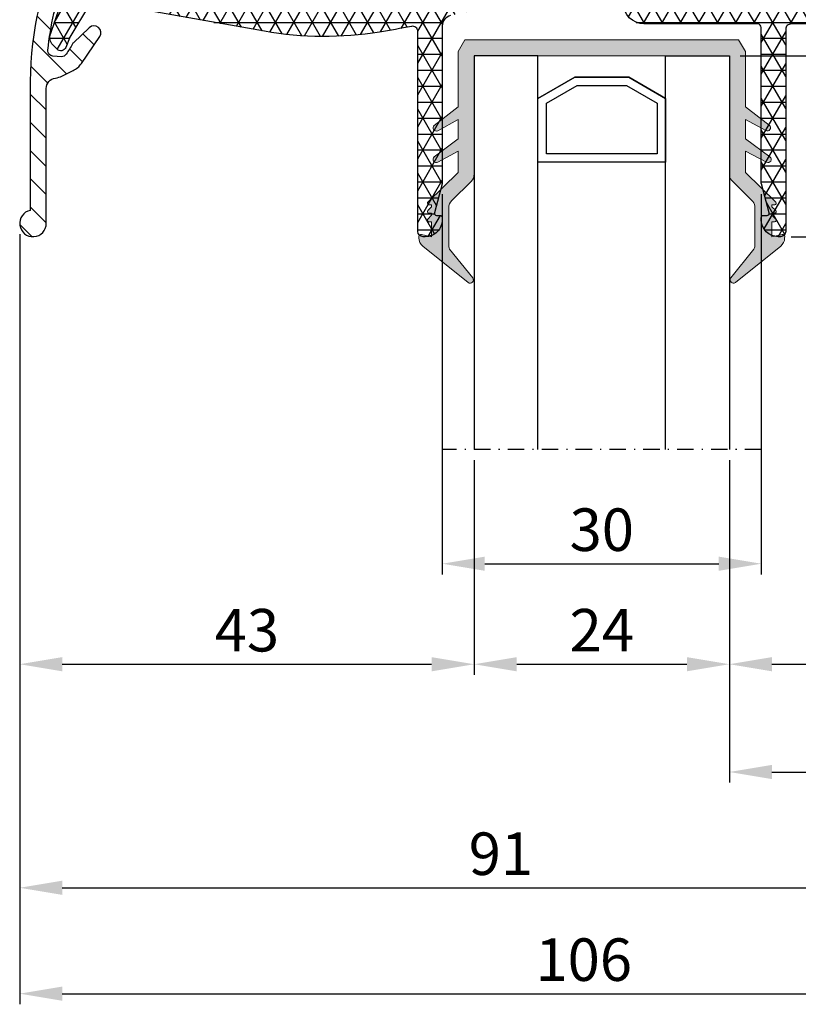
# Model space of a CAD drawing. Units: millimetres. Extents: x -2501 to 5957, y -2479 to 4757.
# Drawn here: x 707 to 780, y 1530 to 1622 of the extents above; entities that cross this region are included whole.
import ezdxf

# ---------------------------------------------------------------- set-up
doc = ezdxf.new("R2010")
doc.units = ezdxf.units.MM
doc.header["$MEASUREMENT"] = 0
doc.linetypes.add('DGN Style 4', pattern=[1.5429661515000002, 0.7710012, -0.3855006, 0.0009637515, -0.3855006])
doc.layers.add('AR75', color=8, linetype='Continuous')
doc.layers.add('M', color=4, linetype='Continuous')
doc.layers.add('Hoekprofielen', color=7, linetype='Continuous', lineweight=9)
doc.dimstyles.get("Standard").update_dxf_attribs({"dimtxt": 4, "dimasz": 4, "dimexe": 1, "dimexo": 1, "dimgap": 1.2, "dimtad": 1, "dimdec": 0, "dimdsep": 46, "dimtxsty": 'Standard', "dimcen": 1.5, "dimclrd": 256, "dimclre": 256, "dimclrt": 256, "dimazin": 2, "dimtfac": 1, "dimtdec": 0, "dimtofl": 0, "dimtmove": 0, "dimatfit": 3, "dimfxl": 0, "dimtolj": 1, "dimtzin": 0, "dimlwd": -1, "dimlwe": -1, "dimarcsym": 0})

# ---------------------------------------------------------------- blocks, each defined once
blk = doc.blocks.new('*D22')
at = {"layer": 'Defpoints', "color": 0}
for p in [(772.3753268426947, 1693.850091588209), (773.3756958767947, 1618.850091575915), (824.1255919646392, 1618.850091575915)]:
    blk.add_point(p, dxfattribs=at)
at = {"layer": 'M'}
for p, q in [((773.3753268426947, 1693.850091588209), (825.1255919646392, 1693.850091588209)), ((824.1255919646392, 1689.850091588209), (824.1255919646392, 1622.850091575915)), ((774.3756958767947, 1618.850091575915), (825.1255919646392, 1618.850091575915))]:
    blk.add_line(p, q, dxfattribs=at)
for points in [[(823.4589252979725, 1689.850091588209), (824.7922586313058, 1689.850091588209), (824.1255919646392, 1693.850091588209)], [(823.4589252979725, 1622.850091575915), (824.7922586313058, 1622.850091575915), (824.1255919646392, 1618.850091575915)]]:
    blk.add_solid(points, dxfattribs=at)
at = {"layer": 'M', "insert": (820.9255919646389, 1656.350091582062), "char_height": 4, "attachment_point": 5, "rotation": 90}
blk.add_mtext('\\A1;75', dxfattribs=at)
blk = doc.blocks.new('*D23')
at = {"layer": 'Defpoints', "color": 0}
for p in [(772.3753268426947, 1693.850091588175), (833.7690869749786, 1693.850091588175), (778.1753268492619, 1601.850091575915)]:
    blk.add_point(p, dxfattribs=at)
at = {"layer": 'M'}
for p, q in [((773.3753268426947, 1693.850091588175), (834.7690869749786, 1693.850091588175)), ((833.7690869749786, 1605.850091575915), (833.7690869749786, 1689.850091588175)), ((779.1753268492619, 1601.850091575915), (834.7690869749786, 1601.850091575915))]:
    blk.add_line(p, q, dxfattribs=at)
for points in [[(833.1024203083119, 1689.850091588175), (834.4357536416452, 1689.850091588175), (833.7690869749786, 1693.850091588175)], [(833.1024203083119, 1605.850091575915), (834.4357536416452, 1605.850091575915), (833.7690869749786, 1601.850091575915)]]:
    blk.add_solid(points, dxfattribs=at)
at = {"layer": 'M', "insert": (830.5690869749783, 1647.850091582045), "char_height": 4, "attachment_point": 5, "rotation": 90}
blk.add_mtext('\\A1;92', dxfattribs=at)
blk = doc.blocks.new('*D265')
at = {"layer": 'Defpoints', "color": 0}
for p in [(706.6333851683239, 1603.100091588102), (749.3756958767947, 1581.850091575915), (749.3756958767947, 1561.653002898513)]:
    blk.add_point(p, dxfattribs=at)
at = {"layer": 'M'}
for p, q in [((706.6333851683239, 1602.100091588102), (706.6333851683239, 1560.653002898513)), ((749.3756958767947, 1580.850091575915), (749.3756958767947, 1560.653002898513)), ((710.6333851683239, 1561.653002898513), (745.3756958767947, 1561.653002898513))]:
    blk.add_line(p, q, dxfattribs=at)
for points in [[(710.6333851683239, 1562.31966956518), (710.6333851683239, 1560.986336231846), (706.6333851683239, 1561.653002898513)], [(745.3756958767947, 1562.31966956518), (745.3756958767947, 1560.986336231846), (749.3756958767947, 1561.653002898513)]]:
    blk.add_solid(points, dxfattribs=at)
at = {"layer": 'M', "insert": (728.0045405225593, 1564.853002898513), "char_height": 4, "attachment_point": 5}
blk.add_mtext('\\A1;43', dxfattribs=at)
blk = doc.blocks.new('*D266')
at = {"layer": 'Defpoints', "color": 0}
for p in [(797.14373581324, 1610.200100974467), (773.3756958767947, 1581.850091575915), (797.14373581324, 1561.653002898513)]:
    blk.add_point(p, dxfattribs=at)
at = {"layer": 'M'}
for p, q in [((797.14373581324, 1609.200100974467), (797.14373581324, 1560.653002898513)), ((773.3756958767947, 1580.850091575915), (773.3756958767947, 1560.653002898513)), ((777.3756958767947, 1561.653002898513), (793.14373581324, 1561.653002898513))]:
    blk.add_line(p, q, dxfattribs=at)
for points in [[(777.3756958767947, 1562.31966956518), (777.3756958767947, 1560.986336231846), (773.3756958767947, 1561.653002898513)], [(793.14373581324, 1562.31966956518), (793.14373581324, 1560.986336231846), (797.14373581324, 1561.653002898513)]]:
    blk.add_solid(points, dxfattribs=at)
at = {"layer": 'M', "insert": (785.2597158450174, 1564.853002898513), "char_height": 4, "attachment_point": 5}
blk.add_mtext('\\A1;24', dxfattribs=at)
blk = doc.blocks.new('*D267')
at = {"layer": 'Defpoints', "color": 0}
for p in [(812.7212678191522, 1658.533303709528), (773.3756958767947, 1581.850091575915), (812.7212678191522, 1551.520927279039)]:
    blk.add_point(p, dxfattribs=at)
at = {"layer": 'M'}
for p, q in [((812.7212678191522, 1657.533303709528), (812.7212678191522, 1550.520927279039)), ((773.3756958767947, 1580.850091575915), (773.3756958767947, 1550.520927279039)), ((777.3756958767947, 1551.520927279039), (808.7212678191522, 1551.520927279039))]:
    blk.add_line(p, q, dxfattribs=at)
for points in [[(777.3756958767947, 1552.187593945706), (777.3756958767947, 1550.854260612373), (773.3756958767947, 1551.520927279039)], [(808.7212678191522, 1552.187593945706), (808.7212678191522, 1550.854260612373), (812.7212678191522, 1551.520927279039)]]:
    blk.add_solid(points, dxfattribs=at)
at = {"layer": 'M', "insert": (793.0484818479734, 1554.720927279039), "char_height": 4, "attachment_point": 5}
blk.add_mtext('\\A1;39', dxfattribs=at)
blk = doc.blocks.new('*D268')
at = {"layer": 'Defpoints', "color": 0}
for p in [(812.7212678191522, 1658.533303709528), (706.6333851683239, 1603.100091588102), (812.7212678191522, 1530.680831359447)]:
    blk.add_point(p, dxfattribs=at)
at = {"layer": 'M'}
for p, q in [((812.7212678191522, 1657.533303709528), (812.7212678191522, 1529.680831359447)), ((706.6333851683239, 1602.100091588102), (706.6333851683239, 1529.680831359447)), ((710.6333851683239, 1530.680831359447), (808.7212678191522, 1530.680831359447))]:
    blk.add_line(p, q, dxfattribs=at)
for points in [[(710.6333851683239, 1531.347498026113), (710.6333851683239, 1530.01416469278), (706.6333851683239, 1530.680831359447)], [(808.7212678191522, 1531.347498026113), (808.7212678191522, 1530.01416469278), (812.7212678191522, 1530.680831359447)]]:
    blk.add_solid(points, dxfattribs=at)
at = {"layer": 'M', "insert": (759.6773264937381, 1533.880831359447), "char_height": 4, "attachment_point": 5}
blk.add_mtext('\\A1;106', dxfattribs=at)
blk = doc.blocks.new('*D269')
at = {"layer": 'Defpoints', "color": 0}
for p in [(749.3756958767947, 1581.850091575915), (773.3756958767947, 1581.850091575915), (773.3756958767947, 1561.653002898513)]:
    blk.add_point(p, dxfattribs=at)
at = {"layer": 'M'}
for p, q in [((749.3756958767947, 1580.850091575915), (749.3756958767947, 1560.653002898513)), ((773.3756958767947, 1580.850091575915), (773.3756958767947, 1560.653002898513)), ((753.3756958767947, 1561.653002898513), (769.3756958767947, 1561.653002898513))]:
    blk.add_line(p, q, dxfattribs=at)
for points in [[(753.3756958767947, 1562.31966956518), (753.3756958767947, 1560.986336231846), (749.3756958767947, 1561.653002898513)], [(769.3756958767947, 1562.31966956518), (769.3756958767947, 1560.986336231846), (773.3756958767947, 1561.653002898513)]]:
    blk.add_solid(points, dxfattribs=at)
at = {"layer": 'M', "insert": (761.3756958767947, 1564.853002898513), "char_height": 4, "attachment_point": 5}
blk.add_mtext('\\A1;24', dxfattribs=at)
blk = doc.blocks.new('*D270')
at = {"layer": 'Defpoints', "color": 0}
for p in [(746.3753268492094, 1606.862062721558), (776.3753268492635, 1606.862062721556), (776.3753268492635, 1571.10298915882)]:
    blk.add_point(p, dxfattribs=at)
at = {"layer": 'M'}
for p, q in [((746.3753268492094, 1605.862062721558), (746.3753268492094, 1570.10298915882)), ((776.3753268492635, 1605.862062721556), (776.3753268492635, 1570.10298915882)), ((750.3753268492094, 1571.10298915882), (772.3753268492635, 1571.10298915882))]:
    blk.add_line(p, q, dxfattribs=at)
for points in [[(750.3753268492094, 1571.769655825486), (750.3753268492094, 1570.436322492153), (746.3753268492094, 1571.10298915882)], [(772.3753268492635, 1571.769655825486), (772.3753268492635, 1570.436322492153), (776.3753268492635, 1571.10298915882)]]:
    blk.add_solid(points, dxfattribs=at)
at = {"layer": 'M', "insert": (761.3753268492364, 1574.30298915882), "char_height": 4, "attachment_point": 5}
blk.add_mtext('\\A1;30', dxfattribs=at)
blk = doc.blocks.new('*D271')
at = {"layer": 'Defpoints', "color": 0}
for p in [(797.14373581324, 1610.200100974467), (706.6333851683239, 1603.100091588102), (797.14373581324, 1540.636667447277)]:
    blk.add_point(p, dxfattribs=at)
at = {"layer": 'M'}
for p, q in [((797.14373581324, 1609.200100974467), (797.14373581324, 1539.636667447277)), ((706.6333851683239, 1602.100091588102), (706.6333851683239, 1539.636667447277)), ((710.6333851683239, 1540.636667447277), (793.14373581324, 1540.636667447277))]:
    blk.add_line(p, q, dxfattribs=at)
for points in [[(710.6333851683239, 1541.303334113943), (710.6333851683239, 1539.97000078061), (706.6333851683239, 1540.636667447277)], [(793.14373581324, 1541.303334113943), (793.14373581324, 1539.97000078061), (797.14373581324, 1540.636667447277)]]:
    blk.add_solid(points, dxfattribs=at)
at = {"layer": 'M', "insert": (751.888560490782, 1543.836667447277), "char_height": 4, "attachment_point": 5}
blk.add_mtext('\\A1;91', dxfattribs=at)

msp = doc.modelspace()

# ---------------------------------------------------------------- hatches: boundary and pattern name
at = {"layer": 'AR75', "lineweight": 9}
h = msp.add_hatch(dxfattribs=at)
h.set_pattern_fill('ANSI31', color=256, scale=15, angle=90, style=0)
h.set_pattern_definition([(135, (550, 1460), (-1.325825214724777, -1.325825214724776), [])])
edge = h.paths.add_edge_path()
edge.add_line((755.1354349470469, 1667.39403359608), (755.2684271158739, 1667.598078145767))
edge.add_arc((754.9333225002997, 1667.816492652208), 0.4000000000034958, 326.9044930896873, 362.7939756415019)
edge.add_arc((757.480291234044, 1667.940791765184), 2.150000000027533, -68.98498946053371, 182.7939756430774, ccw=False)
edge.add_arc((758.3947531594508, 1665.560401169686), 0.4000000000037738, 111.0150105410631, 146.9044930928621)
edge.add_line((758.0596485438643, 1665.778815676108), (757.9266563750373, 1665.57477112642))
edge.add_arc((758.2617609906144, 1665.35635661999), 0.4000000000000045, 146.9044930912224, 188.8034472619574)
edge.add_line((757.866473320574, 1665.29513850246), (757.9282171919178, 1664.896456020421))
edge.add_arc((758.3235048619579, 1664.957674137951), 0.3999999999996597, 188.8034472619608, 285.7835749756662)
edge.add_arc((757.4802912340444, 1667.940791765185), 3.500000000033492, 285.7835749756587, 489.4034470140255)
edge.add_arc((754.877705529705, 1671.108842846189), 0.6000000000008789, 238.62781687542218, 309.4034470140323, ccw=False)
edge.add_line((754.5653484247634, 1670.596560659309), (751.0502305448483, 1672.739856039517))
edge.add_arc((751.3625876497902, 1673.252138226396), 0.6000000000009307, 157.8730862388069, 238.62781687539342, ccw=False)
edge.add_arc((747.1013693540327, 1674.984771665952), 3.999999999995516, 337.8730862387874, 359.9999999999951)
edge.add_line((751.1013693540283, 1674.984771665952), (751.1013693540283, 1681.153035313014))
edge.add_arc((751.7013693540291, 1681.153035313014), 0.600000000000847, 26.52535202097488, 179.9999999999891, ccw=False)
edge.add_arc((755.1013693538707, 1682.850091588106), 3.199999999966577, 206.5253520209737, 247.8096349087376)
edge.add_arc((753.66616602608, 1679.331541971055), 0.6000000000008242, -20.000000000633975, 67.8096349087632, ccw=False)
edge.add_line((754.22998159855, 1679.126329885053), (753.9971844321256, 1678.486724927012))
edge.add_arc((754.185122956285, 1678.418320898345), 0.2000000000031009, 159.9999999994585, 270.0000000000326)
edge.add_line((754.1851229562851, 1678.218320898342), (754.6558495738284, 1678.218320898342))
edge.add_arc((754.6558495738285, 1680.218320898342), 2.000000000000227, 269.9999999999951, 323.6756339309327)
edge.add_line((756.2672024639103, 1679.033609176603), (757.6795339779749, 1680.954552833344))
edge.add_arc((755.1013693538713, 1682.850091588105), 3.199999999965871, 323.6756339309505, 337.4565811530765)
edge.add_arc((757.3410733313042, 1681.92038674606), 0.7749999999964655, 337.4565811530541, 517.4565811530729)
edge.add_arc((755.10136935387, 1682.850091588106), 1.649999999974374, 330.0000000009887, 337.45658115307543, ccw=False)
edge.add_line((756.5303112701065, 1682.025091588144), (756.5862935943653, 1681.365167347652))
edge.add_line((756.5862935943653, 1681.365167347652), (755.9263693538735, 1681.421149671889))
edge.add_line((755.9263693538735, 1681.421149671889), (755.6448893485979, 1680.821647352921))
edge.add_line((755.6448893485979, 1680.821647352921), (755.1013693538755, 1681.200091588119))
edge.add_line((755.1013693538755, 1681.200091588119), (754.5578493591895, 1680.821647352863))
edge.add_line((754.5578493591895, 1680.821647352863), (754.2763693538948, 1681.421149671822))
edge.add_line((754.2763693538948, 1681.421149671822), (753.6164451134039, 1681.365167347564))
edge.add_line((753.6164451134039, 1681.365167347564), (753.6724274376404, 1682.025091588056))
edge.add_line((753.6724274376404, 1682.025091588056), (753.0729251186733, 1682.306571593331))
edge.add_line((753.0729251186733, 1682.306571593331), (753.4513693538704, 1682.850091588053))
edge.add_line((753.4513693538704, 1682.850091588053), (753.0729251186542, 1683.393611582761))
edge.add_line((753.0729251186542, 1683.393611582761), (753.6724274376131, 1683.675091588055))
edge.add_line((753.6724274376131, 1683.675091588055), (753.6164451133538, 1684.335015828547))
edge.add_line((753.6164451133538, 1684.335015828547), (754.2763693538466, 1684.279033504311))
edge.add_line((754.2763693538466, 1684.279033504311), (754.5578493591213, 1684.878535823277))
edge.add_line((754.5578493591213, 1684.878535823277), (755.1013693538437, 1684.50009158808))
edge.add_arc((755.1013693538715, 1682.850091588107), 1.649999999972749, 82.54341884893671, 90.00000000096719, ccw=False)
edge.add_arc((755.4160733312704, 1685.254584550554), 0.7749999999964357, 262.5434188489361, 442.5434188489106)
edge.add_arc((755.1013693538708, 1682.850091588106), 3.19999999996671, 82.54341884892051, 153.4746479790268)
edge.add_arc((751.7013693540291, 1684.547147863198), 0.6000000000008139, 180, 333.47464797903604, ccw=False)
edge.add_line((751.1013693540283, 1684.547147863198), (751.1013693540283, 1689.750091588295))
edge.add_arc((751.6013693540283, 1689.750091588295), 0.5, 90, 180, ccw=False)
edge.add_line((751.6013693540283, 1690.250091588295), (753.3345093908895, 1690.250091588295))
edge.add_arc((753.3345093908895, 1689.250091588294), 1.000000000000426, 70.00000000001762, 89.99999999999841, ccw=False)
edge.add_line((753.676529534215, 1690.189784209081), (756.0069228140007, 1689.341590421106))
edge.add_arc((756.0753268426669, 1689.529528945266), 0.2000000000028964, 250.0000000000004, 360)
edge.add_line((756.2753268426698, 1689.529528945266), (756.2753268426698, 1690.139958464442))
edge.add_arc((755.2753268426699, 1690.139958464442), 0.9999999999998579, 359.9999999999935, 430.0000000000162)
edge.add_line((755.6173469859953, 1691.079651085228), (754.189559749211, 1691.599323140282))
edge.add_arc((753.3345093908894, 1689.250091588295), 2.500000000023757, 70.0000000000186, 89.99999999999869)
edge.add_line((753.3345093908895, 1691.750091588318), (751.6013693540283, 1691.750091588318))
edge.add_arc((751.6013693540283, 1692.250091588318), 0.5, 180, 270, ccw=False)
edge.add_line((751.1013693540283, 1692.250091588318), (751.1013693540283, 1693.100091588223))
edge.add_arc((750.3513693540424, 1693.100091588223), 0.7499999999859028, 0, 180)
edge.add_line((749.6013693540565, 1693.100091588223), (749.6013693540565, 1674.984771665951))
edge.add_arc((747.1013693540327, 1674.984771665951), 2.500000000023704, -58.365974806542226, 2.6147972675971687e-12, ccw=False)
edge.add_line((748.4125983865326, 1672.856232630733), (720.5395516557298, 1655.685794366302))
edge.add_arc((723.948747140201, 1650.151592874783), 6.500000000005767, 121.6340251934676, 171.773440635723)
edge.add_arc((649.7204964530115, 1660.883172437855), 68.4999999999863, 333.19120998492446, 351.7734406357313, ccw=False)
edge.add_arc((737.6333851683296, 1616.458247027375), 30.00000000000682, 153.1912099849225, 179.9999999999984)
edge.add_line((707.6333851683228, 1616.458247027376), (707.6333851683214, 1604.324836459495))
edge.add_arc((707.8833851683263, 1603.100091588102), 1.250000000002366, 101.5369590330234, 359.999999999974)
edge.add_line((709.1333851683287, 1603.100091588102), (709.1333851683287, 1615.773067763942))
edge.add_arc((710.1333851683286, 1615.773067763942), 0.9999999999998863, 97.69143361319237, 180, ccw=False)
edge.add_arc((709.7318711071783, 1618.746077427346), 1.999999999999472, 277.6914336132083, 296.0291966190541)
edge.add_line((710.6095292966718, 1616.948936335942), (711.6570441900224, 1617.460504419919))
edge.add_arc((710.7793860005288, 1619.257645511322), 1.99999999999929, 296.029196619062, 325.7324166707965)
edge.add_line((712.4322199859218, 1618.131528369668), (714.1572451097948, 1620.663396542996))
edge.add_arc((713.6200740645397, 1621.029384614036), 0.6500000000026729, 325.7324166707758, 493.7648340060376)
edge.add_line((713.1704690292711, 1621.498804801357), (711.6885042084193, 1620.079396638814))
edge.add_arc((712.0343542355474, 1619.71830418703), 0.499999999999647, 133.764834006056, 148.9274543730887)
edge.add_arc((649.7657505832724, 1657.240444307112), 72.19999999996706, 328.02428331220443, 328.9274543730634, ccw=False)
edge.add_arc((710.5868968890375, 1619.27100709706), 0.4999999999994781, 266.02919661904826, 328.0242833121653, ccw=False)
edge.add_line((710.5522728245971, 1618.772207363538), (709.7461051172106, 1618.828167302516))
edge.add_arc((709.7807291816505, 1619.326967036038), 0.5000000000000066, 174.1194832071522, 266.0291966191015, ccw=False)
edge.add_arc((737.6333851683307, 1616.458247027375), 28.50000000000818, 160.0679565389382, 174.1194832071459, ccw=False)
edge.add_arc((711.310651864994, 1626.003597279821), 0.4999999999999754, 106.0291966191952, 160.0679565389488, ccw=False)
edge.add_line((711.1725882864991, 1626.484157836144), (713.0657849524448, 1627.028067449732))
edge.add_arc((713.3419121094348, 1626.066946337087), 0.9999999999995106, 92.33107676563259, 106.0291966192107, ccw=False)
edge.add_line((713.3012383679045, 1627.066118818068), (713.7869566127622, 1627.085891158403))
edge.add_arc((713.7056091297025, 1629.084236120365), 1.999999999999713, 272.3310767656008, 297.0291966190793)
edge.add_line((714.6144980843558, 1627.30268598969), (715.5109783139881, 1627.760041056353))
edge.add_arc((715.2837560753247, 1628.205428589022), 0.4999999999999799, 297.0291966190764, 441.4472394364262)
edge.add_line((715.3581161149193, 1628.699868256233), (714.2150528283139, 1628.871776452293))
edge.add_arc((714.1406927887192, 1628.377336785084), 0.4999999999985277, 81.44723943639086, 96.0291966189439)
edge.add_line((714.0881751710751, 1628.874571035549), (712.7689085526761, 1628.735230795468))
edge.add_arc((712.7163909350315, 1629.232465045934), 0.4999999999998458, 153.3239064178532, 276.02919661897715, ccw=False)
edge.add_arc((649.720496453013, 1660.883172437855), 69.9999999999902, 333.3239064178726, 351.7734406357294)
edge.add_arc((723.948747140202, 1650.151592874782), 5.000000000001425, 121.6340251934582, 171.7734406357361, ccw=False)
edge.add_line((721.3262890752264, 1654.408670945179), (749.3206412005313, 1671.653836124381))
edge.add_arc((749.6353361683285, 1671.142986755932), 0.6000000000009889, 58.62781687537199, 121.6340251934316, ccw=False)
edge.add_line((749.9476932732707, 1671.655268942811), (753.7844556624611, 1669.315855192083))
edge.add_arc((753.4720985575174, 1668.803573005205), 0.6000000000010821, -12.147813260751093, 58.62781687519242, ccw=False)
edge.add_arc((757.4802912340432, 1667.940791765187), 3.500000000033455, 167.8521867393393, 188.5277672472756)
edge.add_arc((754.4145644794844, 1667.481096793937), 0.3999999999996601, 188.5277672472428, 288.8034472640994)
edge.add_line((754.5434935398241, 1667.102444846366), (754.9292593918078, 1667.233796154937))
edge.add_arc((754.8003303314703, 1667.612448102509), 0.3999999999993262, 288.8034472637933, 326.9044930912314)
at = {"layer": 'AR75'}
h = msp.add_hatch(dxfattribs=at)
h.set_pattern_fill('NET3', color=256, scale=12, style=0)
h.set_pattern_definition([(0, (50, 1460), (0, 1.5), []), (59.99999999999999, (50, 1460), (-1.299038105676658, 0.7500000000000002), []), (120, (50, 1460), (-1.299038105676658, -0.7499999999999997), [])])
edge = h.paths.add_edge_path(flags=16)
edge.add_arc((770.5753268435458, 1673.350091554331), 0.5, 270, 360)
edge.add_line((771.0753268435458, 1673.350091554331), (771.0753268435458, 1691.050091584334))
edge.add_arc((770.5753268435458, 1691.050091584334), 0.5, 0, 90)
edge.add_line((770.5753268435458, 1691.550091584334), (759.0753268435453, 1691.550091584334))
edge.add_arc((759.0753268435453, 1691.050091584334), 0.5, 90, 180)
edge.add_line((758.5753268435453, 1691.050091584334), (758.5753268435453, 1687.350091584355))
edge.add_arc((760.0753268435453, 1687.350091584355), 1.5, 180, 270)
edge.add_line((760.0753268435453, 1685.850091584355), (760.7753268428226, 1685.850091584355))
edge.add_arc((760.7753268428224, 1683.550091584119), 2.300000000236309, -2.7853275241795927e-12, 89.99999999999721, ccw=False)
edge.add_line((763.0753268430587, 1683.550091584119), (763.0753268430587, 1675.350091584334))
edge.add_arc((765.5753268430587, 1675.350091584334), 2.5, 180, 270)
edge.add_line((765.5753268430587, 1672.850091584334), (770.5753268435458, 1672.850091554331))
edge = h.paths.add_edge_path(flags=16)
edge.add_arc((772.3753268313762, 1632.594269234482), 0.5000000000001904, 1.3017142919125035e-11, 121.49291846335171, ccw=False)
edge.add_line((772.8753268313765, 1632.594269234482), (772.875326831376, 1631.950091575316))
edge.add_arc((775.6753268313761, 1631.950091575316), 2.800000000000068, 180.0000000000023, 270.0000000000023)
edge.add_line((775.6753268313762, 1629.150091575316), (781.0914039219413, 1629.150091575316))
edge.add_arc((781.091403921941, 1628.650091575316), 0.4999999999997158, 62.90622761583609, 89.99999999997402, ccw=False)
edge.add_line((781.3191279945288, 1629.095222732127), (783.1050368241065, 1628.181571944671))
edge.add_arc((781.8753268321324, 1625.777863697891), 2.700000000000617, -1.2107648217352107e-11, 62.90622761585303, ccw=False)
edge.add_line((784.575326832133, 1625.77786369789), (784.575326832133, 1624.650091575316))
edge.add_arc((784.075326832133, 1624.650091575316), 0.5, -90, 0, ccw=False)
edge.add_line((784.075326832133, 1624.150091575316), (767.6312051198936, 1624.150091575316))
edge.add_arc((767.6312051198936, 1624.650091575316), 0.5000000000001137, 163.0141914220154, 270, ccw=False)
edge.add_arc((763.3753268321617, 1625.950091575326), 3.950000000001577, 343.0141914220047, 405.774773616692)
edge.add_arc((766.5488639222744, 1629.210637900361), 0.6000000000000912, 117.09799428994441, 225.7747736166925, ccw=False)
edge.add_arc((726.5092058293063, 1707.461745111692), 87.3000000000062, 297.0979942899313, 301.4929184633397)
edge = h.paths.add_edge_path()
edge.add_line((772.8753268427084, 1665.350091588198), (775.3753268427047, 1665.350091588198))
edge.add_line((775.3753268427047, 1665.350091588198), (775.3753268427047, 1670.050091588153))
edge.add_arc((775.8753268427047, 1670.050091588153), 0.4999999999999999, 90, 180, ccw=False)
edge.add_line((775.8753268427047, 1670.550091588153), (780.5753268426367, 1670.550091588153))
edge.add_arc((780.5753268426365, 1670.050091588153), 0.500000000000199, -3.183231456205249e-12, 89.99999999997402, ccw=False)
edge.add_line((781.0753268426367, 1670.050091588153), (781.0753268426367, 1667.848518418981))
edge.add_arc((783.5753268426367, 1667.848518418981), 2.5, 180, 270)
edge.add_line((783.5753268426367, 1665.348518418981), (786.0607349040681, 1665.348518418981))
edge.add_arc((786.0607349040681, 1667.848518418981), 2.50000000000013, 270, 314.2067555277177)
edge.add_line((787.8038589696055, 1666.056447412535), (787.9699340544587, 1666.217986478817))
edge.add_arc((788.3185588675663, 1665.859572277528), 0.500000000000028, 65.77939299023268, 134.206755527731, ccw=False)
edge.add_line((788.5236843978648, 1666.315558589625), (790.1386102827871, 1665.589083869333))
edge.add_arc((790.3437358130856, 1666.04507018143), 0.5000000000000788, 245.77939299025, 360.0000000000131)
edge.add_line((790.8437358130857, 1666.04507018143), (790.8437358130857, 1666.823877616826))
edge.add_arc((789.3437358130863, 1666.823877616826), 1.499999999999427, 2.137332745943483e-12, 65.77939299022684)
edge.add_line((789.9591124039819, 1668.191836553116), (788.3918377459288, 1668.896875359826))
edge.add_arc((787.9370541748392, 1668.034498762204), 0.9749469178678019, 62.1945950534173, 134.2067555277205)
edge.add_line((787.2572728007765, 1668.733368403938), (786.4999051425418, 1667.996686773143))
edge.add_arc((786.1512803294343, 1668.355100974432), 0.5000000000002168, 270, 314.20675552771286, ccw=False)
edge.add_line((786.1512803294343, 1667.855100974432), (783.8753268426756, 1667.855100974432))
edge.add_arc((783.8753268426757, 1668.355100974432), 0.5000000000001279, 179.999999999987, 269.999999999987, ccw=False)
edge.add_line((783.3753268426756, 1668.355100974432), (783.3753268426756, 1670.850091588199))
edge.add_arc((781.3753268426758, 1670.850091588198), 1.999999999999772, 6.513775987637282e-12, 90.00000000000652)
edge.add_line((781.3753268426756, 1672.850091588198), (773.8753268426942, 1672.850091588165))
edge.add_arc((773.8753268426943, 1673.350091588165), 0.5000000000001136, 179.999999999987, 269.999999999987, ccw=False)
edge.add_line((773.3753268426942, 1673.350091588165), (773.3753268426942, 1692.850091588176))
edge.add_arc((772.3753268426948, 1692.850091588176), 0.9999999999994457, 359.9999999999935, 450.0000000000064)
edge.add_line((772.3753268426947, 1693.850091588175), (752.1753268426348, 1693.850091588209))
edge.add_arc((752.1753268426348, 1693.350091588209), 0.4999999999999715, 90, 180.0000000000032)
edge.add_line((751.6753268426348, 1693.350091588209), (751.6753268426348, 1692.85009158821))
edge.add_arc((752.6753268426345, 1692.85009158821), 0.9999999999996588, 179.9999999999935, 269.9999999999935)
edge.add_line((752.6753268426344, 1691.85009158821), (755.7753268426698, 1691.85009158821))
edge.add_arc((755.7753268426695, 1691.35009158821), 0.500000000000199, -3.183231456205249e-12, 89.99999999997402, ccw=False)
edge.add_line((756.2753268426698, 1691.35009158821), (756.2753268426698, 1689.229528945178))
edge.add_arc((755.7753268426698, 1689.229528945178), 0.4999999999999999, -90, 0, ccw=False)
edge.add_line((755.7753268426698, 1688.729528945178), (754.675326842633, 1688.729528945178))
edge.add_arc((754.6753268426328, 1687.729528945178), 0.9999999999998012, 89.99999999998697, 270.000000000013)
edge.add_line((754.675326842633, 1686.729528945178), (755.9239006584487, 1686.729528945179))
edge.add_arc((755.9239006584485, 1686.229528945179), 0.5000000000000393, 15.105427438676884, 89.99999999997402, ccw=False)
edge.add_arc((760.0753268426936, 1687.350091588173), 3.800000000012778, 195.1054274387094, 270)
edge.add_line((760.0753268426936, 1683.55009158816), (760.2753268426457, 1683.55009158816))
edge.add_arc((760.2753268426458, 1683.050091588159), 0.5000000000003411, 1.3017142919125035e-11, 90.00000000001302, ccw=False)
edge.add_line((760.7753268426461, 1683.05009158816), (760.7753268426461, 1676.650091588087))
edge.add_arc((764.5753268426589, 1676.650091588086), 3.800000000012799, 179.9999999999845, 204.9462067345715)
edge.add_arc((760.6764989074712, 1674.836492753749), 0.5000000000000739, -114.99999999987278, 24.946206734591726, ccw=False)
edge.add_line((760.4651897766018, 1674.38333886023), (753.8419095223319, 1677.471825164885))
edge.add_arc((754.0532186532013, 1677.924979058404), 0.4999999999998975, 158.0000000002955, 245.0000000001175, ccw=False)
edge.add_line((753.589626725917, 1678.11228235511), (753.8938573024082, 1678.865279455401))
edge.add_arc((753.7084205314944, 1678.940200774083), 0.1999999999998893, 338.0000000003569, 450.0000000000325)
edge.add_line((753.7084205314943, 1679.140200774083), (753.2552640111128, 1679.140200774083))
edge.add_arc((753.2552640111128, 1677.140200774083), 2.000000000000388, 90, 152.6845786079869)
edge.add_arc((752.1890715074204, 1677.690867229455), 0.7999999999998723, 152.6845786079895, 245.000000000131)
edge.add_line((751.8509768980296, 1676.965820999825), (765.0067822242629, 1670.83116822704))
edge.add_arc((766.274637009479, 1673.550091588152), 2.9999999999995, 245.0000000001228, 270)
edge.add_line((766.274637009479, 1670.550091588153), (772.3753268427083, 1670.550091588153))
edge.add_arc((772.3753268427082, 1670.050091588153), 0.5000000000001136, -1.3017142919125035e-11, 89.99999999998698, ccw=False)
edge.add_line((772.8753268427083, 1670.050091588153), (772.8753268427084, 1665.350091588198))
edge = h.paths.add_edge_path()
edge.add_line((775.3753268427048, 1636.350091588198), (772.7848196438742, 1636.350091588198))
edge.add_arc((771.8753268427084, 1636.765811258923), 0.9999999999998814, 302.6885995201028, 335.43535424613435, ccw=False)
edge.add_arc((726.509205812228, 1707.461745106972), 84.99999999999972, 279.1908501398624, 302.6885995201167, ccw=False)
edge.add_arc((735.294000773194, 1653.167846946186), 29.9999999999995, 260.00000004461936, 279.19085013986387, ccw=False)
edge.add_line((730.0845554661939, 1623.623614351764), (712.6316359121836, 1626.701034947256))
edge.add_arc((712.5448118237332, 1626.208631070682), 0.5000000000004398, 80.00000004458364, 106.0291966190336)
edge.add_line((712.4067482452394, 1626.689191627006), (711.6544883436402, 1626.473069657348))
edge.add_arc((711.7925519221342, 1625.992509101025), 0.4999999999999269, 106.0291966190776, 161.1228936853974)
edge.add_line((711.3194445666124, 1626.154278783448), (709.5239863650588, 1620.903328982692))
edge.add_arc((710.4702010761022, 1620.579789617846), 0.9999999999999398, 161.1228936853705, 223.9978024651771)
edge.add_line((709.750834633214, 1619.885158837614), (710.1427090845593, 1619.479329815714))
edge.add_arc((710.5023923060032, 1619.826645205831), 0.5000000000000666, 223.9978024652165, 338.996348114306)
edge.add_line((710.9691710975778, 1619.647431479414), (711.3075305093846, 1620.528719986264))
edge.add_arc((711.7743093009586, 1620.349506259849), 0.4999999999989075, 148.7648340062808, 158.9963481144712, ccw=False)
edge.add_line((711.346786224168, 1620.608782210932), (713.2049842670633, 1623.672786185305))
edge.add_arc((713.7180119592125, 1623.361655044002), 0.6000000000001263, 80.00000004262142, 148.7648340061332, ccw=False)
edge.add_line((713.8222008653731, 1623.952539695887), (729.6504350239436, 1621.161594968895))
edge.add_arc((735.2940007731946, 1653.167846946187), 32.50000000000049, 260.000000044618, 279.1908501398626)
edge.add_arc((726.5092058122322, 1707.461745106963), 87.49999999999027, 279.1908501398606, 281.1824104739305)
edge.add_arc((743.5753268492803, 1621.132448151949), 0.4999999999998974, 6.480149750132114e-12, 101.18241047394292, ccw=False)
edge.add_line((744.0753268492801, 1621.132448151949), (744.0753268492806, 1602.350091575915))
edge.add_arc((744.5753268492806, 1602.350091575915), 0.4999999999999715, 179.9999999999968, 270)
edge.add_line((744.5753268492806, 1601.850091575915), (744.7753268491781, 1601.850091575915))
edge.add_arc((744.7753268491781, 1603.450091575946), 1.600000000031258, 270, 360.000000000001)
edge.add_line((746.3753268492094, 1603.450091575946), (746.3753268492094, 1603.650091575987))
edge.add_arc((746.1753268492096, 1603.650091575987), 0.1999999999998181, 0, 90)
edge.add_line((746.1753268492096, 1603.850091575986), (745.8359719237808, 1603.850091575986))
edge.add_arc((745.8359719237809, 1604.050091575986), 0.1999999999998028, 165.0000000000487, 269.99999999996743, ccw=False)
edge.add_line((745.6427867585232, 1604.101855385007), (746.3685120144676, 1606.810298912538))
edge.add_arc((746.1753268492088, 1606.862062721557), 0.2000000000006138, 345.000000000432, 360.0000000003665)
edge.add_line((746.3753268492094, 1606.862062721558), (746.3753268492094, 1621.662590138203))
edge.add_arc((747.3753268492089, 1621.662590138203), 0.9999999999995489, 103.66882066984641, 180, ccw=False)
edge.add_arc((726.5092058122274, 1707.461745106972), 87.30000000274583, 283.6688206698479, 291.8774525801721)
edge.add_arc((759.2254723191752, 1625.984840978694), 0.500000000000294, -0.4797632337355253, 111.8774525802045, ccw=False)
edge.add_arc((763.3753268321615, 1625.950091575326), 3.649999999998176, 179.520236766238, 198.6547046209284)
edge.add_arc((760.4855633296393, 1624.974506161597), 0.5999999999999116, 198.6547046209437, 300.0000000113339)
edge.add_line((760.785563329742, 1624.454890919386), (761.9463849160786, 1625.125091575045))
edge.add_arc((763.3753268321617, 1625.950091575326), 1.650000000001258, -89.99999940450272, 210.0000000112735, ccw=False)
edge.add_line((763.3753268493108, 1624.300091575325), (763.3753268493108, 1623.850091575985))
edge.add_arc((765.3753268493108, 1623.850091575985), 1.999999999999972, 180.0000000000057, 270)
edge.add_line((765.3753268493108, 1621.850091575985), (776.0273531552587, 1621.850091575985))
edge.add_arc((776.0273531552575, 1621.502117881979), 0.3479736940059865, -1.871853783086408e-10, 89.99999999981293, ccw=False)
edge.add_line((776.3753268492635, 1621.502117881978), (776.3753268492635, 1606.862062721556))
edge.add_arc((776.5753268492637, 1606.862062721557), 0.2000000000001567, 180.0000000000406, 195.0000000000916)
edge.add_line((776.3821416840058, 1606.810298912536), (777.1078669399556, 1604.101855385005))
edge.add_arc((776.914681774698, 1604.050091575984), 0.1999999999998173, -90, 15.000000000077478, ccw=False)
edge.add_line((776.914681774698, 1603.850091575984), (776.5753268492633, 1603.850091575984))
edge.add_arc((776.5753268492633, 1603.650091575984), 0.1999999999998181, 90, 180)
edge.add_line((776.3753268492635, 1603.650091575984), (776.3753268492635, 1603.450091575946))
edge.add_arc((777.9753268492948, 1603.450091575946), 1.600000000031287, 180, 270)
edge.add_line((777.9753268492948, 1601.850091575915), (778.1753268492619, 1601.850091575915))
edge.add_arc((778.1753268492619, 1602.350091575915), 0.4999999999999999, 270, 360)
edge.add_line((778.6753268492619, 1602.350091575915), (778.6753268492619, 1621.350091575983))
edge.add_arc((779.1753268492619, 1621.350091575983), 0.4999999999999716, 90, 180.0000000000293, ccw=False)
edge.add_line((779.1753268492619, 1621.850091575983), (790.9512803360842, 1621.850091575985))
edge.add_arc((790.9512803360843, 1621.350091575985), 0.5000000000005512, 45.79324447233961, 90.00000000001302, ccw=False)
edge.add_line((791.2999051491918, 1621.708505777274), (792.0572728074296, 1620.971824146478))
edge.add_arc((792.7370541814915, 1621.670693788212), 0.9749469178676244, 225.7932444723352, 297.8054049460069)
edge.add_line((793.1918377525724, 1620.808317190586), (794.7591124106241, 1621.513355997295))
edge.add_arc((794.1437358197284, 1622.881314933585), 1.499999999999532, 294.2206070097758, 359.9999999999946)
edge.add_line((795.6437358197279, 1622.881314933585), (795.6437358197279, 1622.886935201345))
edge.add_arc((794.6437358197281, 1622.886935201345), 0.9999999999998007, 4.885331990727962e-12, 114.2206070097588)
edge.add_line((794.2334847591312, 1623.798907825538), (793.3183964873836, 1623.38725519029))
edge.add_arc((793.1132709570846, 1623.843241502387), 0.5000000000002734, 229.0690759096194, 294.2206070097976, ccw=False)
edge.add_arc((790.951280336085, 1621.350091575984), 2.800000000122666, 49.06907590961684, 90.00000000001629)
edge.add_line((790.9512803360842, 1624.150091576107), (787.3753268424869, 1624.150091576106))
edge.add_arc((787.3753268424869, 1624.650091576106), 0.4999999999999999, 180, 270, ccw=False)
edge.add_line((786.8753268424869, 1624.650091576106), (786.8753268424869, 1625.777863710827))
edge.add_arc((781.8753268424874, 1625.777863710827), 4.999999999999419, 2.926110306946436e-12, 62.90622761570884)
edge.add_line((784.1525675683758, 1630.229175278932), (782.3666588048202, 1631.142826032618))
edge.add_arc((781.0914039983227, 1628.65009155448), 2.799999999998992, 62.90622761570165, 89.99999999999535)
edge.add_line((781.0914039983229, 1631.450091554479), (775.8753268427047, 1631.450091554479))
edge.add_arc((775.8753268427047, 1631.950091554479), 0.4999999999999999, 180, 270, ccw=False)
edge.add_line((775.3753268427047, 1631.950091554479), (775.3753268427048, 1636.350091588198))
at = {"layer": 'Hoekprofielen'}
h = msp.add_hatch(color=4, dxfattribs=at)
edge = h.paths.add_edge_path()
edge.add_line((774.8756958767947, 1611.050091575914), (777.1849195571324, 1609.359434620305))
edge.add_arc((777.0076995853739, 1609.117374541792), 0.2999999999999287, -117.70428831389552, 53.79094164152099, ccw=False)
edge.add_line((776.8682270918091, 1608.851766892168), (774.8756958767947, 1609.898059412196))
edge.add_line((774.8756958767947, 1609.898059412196), (774.8756958767947, 1607.887398271801))
edge.add_line((774.8756958767947, 1607.887398271801), (777.7410994983495, 1605.10775656858))
edge.add_arc((777.6366569334907, 1605.000091575915), 0.1500000000000612, -90, 45.87039477675171, ccw=False)
edge.add_line((777.6366569334907, 1604.850091575915), (777.3756958767947, 1604.850091575915))
edge.add_line((777.3756958767947, 1604.850091575915), (777.3756958767947, 1604.66222361027))
edge.add_line((777.3756958767947, 1604.66222361027), (777.7317618939726, 1604.306157593092))
edge.add_arc((777.6256958767947, 1604.200091575914), 0.1499999999998967, -90, 45, ccw=False)
edge.add_line((777.6256958767947, 1604.050091575914), (777.3756958767947, 1604.050091575914))
edge.add_line((777.3756958767947, 1604.050091575914), (777.3756958767947, 1603.862223610271))
edge.add_line((777.3756958767947, 1603.862223610271), (777.7317618939717, 1603.506157593093))
edge.add_arc((777.6256958767941, 1603.400091575915), 0.1499999999998163, -89.99999999978291, 45.00000000015348, ccw=False)
edge.add_line((777.6256958767947, 1603.250091575915), (777.3756958767947, 1603.250091575915))
edge.add_line((777.3756958767947, 1603.250091575915), (777.3756958767947, 1601.850091575915))
edge.add_line((777.3756958767947, 1601.850091575915), (778.3322803417261, 1602.062665901455))
edge.add_arc((778.3770481443967, 1601.869121053684), 0.1986548873159818, -0.4862858586769221, 103.02373374840471, ccw=False)
edge.add_line((778.5756958767945, 1601.867435032419), (778.5730692297968, 1601.714072568208))
edge.add_arc((777.5732158655036, 1601.731197109416), 1.000000000000051, 308.63619185646905, 359.0187881019828, ccw=False)
edge.add_line((778.1975889984526, 1600.950070877075), (773.936443076231, 1597.544033646147))
edge.add_arc((773.7491311363461, 1597.778371515849), 0.3000000000000819, 141.3806305813182, 308.6361918564843, ccw=False)
edge.add_line((773.514738280662, 1597.965614644439), (775.6894084105154, 1600.687888864833))
edge.add_arc((774.7756958767943, 1601.094250041277), 1.000000000000008, 336.0235463772983, 360)
edge.add_line((775.7756958767943, 1601.094250041277), (775.7756958767943, 1604.574227865983))
edge.add_arc((774.7756958767947, 1604.574227865984), 0.9999999999996589, 359.9999999999479, 395.2284080659809)
edge.add_line((775.5925548713242, 1605.151065263398), (773.5588368822657, 1607.151815094127))
edge.add_arc((774.375695876795, 1607.728652491543), 1.00000000000031, 180.0000000000521, 215.2284080660522, ccw=False)
edge.add_line((773.3756958767947, 1607.728652491542), (773.3756958767947, 1618.850091575915))
edge.add_line((773.3756958767947, 1618.850091575915), (749.3756958767947, 1618.850091575915))
edge.add_line((749.3756958767947, 1618.850091575915), (749.3756958767947, 1607.750417634474))
edge.add_arc((748.3756958767948, 1607.750417634473), 0.9999999999998863, -45.32175519351438, 3.9108272176235914e-11, ccw=False)
edge.add_line((749.0788206385198, 1607.039351133048), (747.2725711150699, 1605.253275198877))
edge.add_arc((747.9756958767945, 1604.542208697451), 1.000000000000284, 134.6782448064213, 179.9999999999739)
edge.add_line((746.9756958767941, 1604.542208697451), (746.975695876795, 1601.094250041277))
edge.add_arc((747.975695876795, 1601.094250041277), 1, 180, 203.9764536227017)
edge.add_line((747.061983343074, 1600.687888864833), (749.2366534729274, 1597.965614644439))
edge.add_arc((749.0022606172437, 1597.778371515848), 0.299999999999648, -128.6361918563893, 38.61936941873603, ccw=False)
edge.add_line((748.8149486773593, 1597.544033646146), (744.5513227438453, 1600.95205321022))
edge.add_arc((745.1756958767945, 1601.73317944256), 0.9999999999996692, 179.9999999999609, 231.3638081434964, ccw=False)
edge.add_line((744.1756958767949, 1601.733179442561), (744.1756958767949, 1601.86743503242))
edge.add_arc((744.3756958767948, 1601.86743503242), 0.1999999999999318, 77.47119229089441, 180.0000000000651, ccw=False)
edge.add_line((744.4190819683583, 1602.062672444456), (745.3756958767947, 1601.850091575915))
edge.add_line((745.3756958767947, 1601.850091575915), (745.3756958767947, 1603.250091575915))
edge.add_line((745.3756958767947, 1603.250091575915), (745.1256958767947, 1603.250091575915))
edge.add_arc((745.1256958767947, 1603.400091575914), 0.1499999999996362, 180, 270, ccw=False)
edge.add_arc((745.1256958767948, 1603.400091575915), 0.1499999999997499, 135.0000000000921, 180.0000000000869, ccw=False)
edge.add_line((745.0196298596168, 1603.506157593092), (745.3756958767947, 1603.862223610271))
edge.add_line((745.3756958767947, 1603.862223610271), (745.3756958767947, 1604.050091575914))
edge.add_line((745.3756958767947, 1604.050091575914), (745.1256958767947, 1604.050091575914))
edge.add_arc((745.1256958767949, 1604.200091575914), 0.1499999999998636, 179.9999999999131, 269.99999999991314, ccw=False)
edge.add_arc((745.1256958767947, 1604.200091575915), 0.1499999999996362, 135.0000000001228, 180.0000000001737, ccw=False)
edge.add_line((745.0196298596168, 1604.306157593092), (745.3756958767947, 1604.66222361027))
edge.add_line((745.3756958767947, 1604.66222361027), (745.3756958767947, 1604.850091575915))
edge.add_line((745.3756958767947, 1604.850091575915), (745.1256958767947, 1604.850091575915))
edge.add_arc((745.1256958767949, 1605.000091575914), 0.1499999999998636, 179.9999999999131, 269.99999999991314, ccw=False)
edge.add_arc((745.1256958767947, 1605.000091575915), 0.1499999999996362, 135.0000000001228, 180.0000000001737, ccw=False)
edge.add_line((745.0196298596168, 1605.106157593093), (747.8756958767947, 1607.887398271801))
edge.add_line((747.8756958767947, 1607.887398271801), (747.8756958767947, 1609.898059412196))
edge.add_line((747.8756958767947, 1609.898059412196), (745.9421548252433, 1608.847739962825))
edge.add_arc((745.7989553605266, 1609.111356945026), 0.2999999999998519, 126.97016165898901, 298.5112658221768, ccw=False)
edge.add_line((745.61853565143, 1609.351041589026), (747.8756958767947, 1611.050091575914))
edge.add_line((747.8756958767947, 1611.050091575914), (747.8756958767947, 1612.859411695036))
edge.add_line((747.8756958767947, 1612.859411695036), (745.9454498673506, 1611.815752644049))
edge.add_arc((745.7989553605264, 1612.07755287222), 0.3000000000001405, 128.3254404681289, 299.2298929527717, ccw=False)
edge.add_line((745.6129171324149, 1612.312903201901), (747.8756958767947, 1614.050091575914))
edge.add_line((747.8756958767947, 1614.050091575914), (747.8756958767947, 1619.252015364561))
edge.add_line((747.8756958767947, 1619.252015364561), (748.5096704730097, 1620.350091575915))
edge.add_line((748.5096704730097, 1620.350091575915), (774.2417212805788, 1620.350091575915))
edge.add_line((774.2417212805788, 1620.350091575915), (774.8756958767947, 1619.252015364561))
edge.add_line((774.8756958767947, 1619.252015364561), (774.8756958767947, 1614.050091575914))
edge.add_line((774.8756958767947, 1614.050091575914), (777.1253236875621, 1612.321653570069))
edge.add_arc((776.9425463456752, 1612.083761907137), 0.3000000000000436, -118.38048573454103, 52.464143145386515, ccw=False)
edge.add_line((776.799948970601, 1611.819818752988), (774.8756958767947, 1612.859411695036))
edge.add_line((774.8756958767947, 1612.859411695036), (774.8756958767947, 1611.050091575914))

# ---------------------------------------------------------------- linework, layer by layer
at = {"layer": 'AR75'}
for points in [[(710.8578860672098, 1629.988681162551, 0.1175118845240581), (707.6333851683228, 1616.458247027375), (707.6333851683214, 1604.324836459495, 2.107491029657953), (709.1333851683287, 1603.100091588101), (709.1333851683287, 1615.773067763942, -0.3754200375563316), (709.9995471479453, 1616.764070985077, 0.08018477751793769), (710.6095292966718, 1616.948936335942), (711.6570441900224, 1617.460504419918, 0.1303353300826134), (712.4322199859218, 1618.131528369668), (714.1572451097948, 1620.663396542996, 0.90066019944711), (713.1704690292711, 1621.498804801357), (711.6885042084193, 1620.079396638814, 0.0662561095405185), (711.6060969889706, 1619.976365673413, -0.003940847580811535), (711.0110331952139, 1619.006227200197, -0.2773014570518872), (710.5522728245971, 1618.772207363538), (709.7461051172106, 1618.828167302516, -0.4240099629750733), (709.2833603247457, 1619.37819417905, -0.06138829181029413), (710.8406030560061, 1626.1740499629, -0.2402576362240136)], [(713.2049842670633, 1623.672786185305), (711.346786224168, 1620.608782210932, 0.04467308442291967), (711.3075305093846, 1620.528719986264), (710.9691710975778, 1619.647431479414, -0.5486105308763564), (710.1427090845593, 1619.479329815714), (709.750834633214, 1619.885158837614, -0.2814400312726286), (709.5239863650588, 1620.903328982692), (711.3194445666124, 1626.154278783448, -0.245131796865256)], [(747.1390174376991, 1622.634267997388, 0.3459447879069451), (746.3753268492094, 1621.662590138203), (746.3753268492094, 1606.862062721558, -0.06554346281494804), (746.3685120144676, 1606.810298912538), (745.6427867585232, 1604.101855385007, 0.4931454260307743), (745.8359719237808, 1603.850091575986), (746.1753268492096, 1603.850091575986, -0.414213562373095), (746.3753268492094, 1603.650091575987), (746.3753268492094, 1603.450091575946, -0.4142135623731159), (744.7753268491781, 1601.850091575915), (744.5753268492806, 1601.850091575915, -0.4142135623731616), (744.0753268492806, 1602.350091575915), (744.0753268492801, 1621.132448151949, 0.4726039400710555), (743.4783602524788, 1621.622955521011, -0.008690040008489637), (740.4850159774026, 1621.085088942086, -0.08393214079496145), (729.6504350239436, 1621.161594968895), (713.8222008653731, 1623.952539695887, 0.3093835736626341)], [(795.6437358197279, 1622.881314933585, -0.2951667543429784), (794.7591124106241, 1621.513355997295), (793.1918377525724, 1620.808317190586, -0.3249783590216387), (792.0572728074296, 1620.971824146478), (791.2999051491918, 1621.708505777274, 0.1953167010078217), (790.9512803360842, 1621.850091575985), (779.1753268492619, 1621.850091575983, 0.4142135623732949), (778.6753268492619, 1621.350091575983), (778.6753268492619, 1602.350091575915, -0.414213562373095), (778.1753268492619, 1601.850091575915), (777.9753268492948, 1601.850091575915, -0.414213562373095), (776.3753268492635, 1603.450091575946), (776.3753268492635, 1603.650091575984, -0.414213562373095), (776.5753268492633, 1603.850091575984), (776.914681774698, 1603.850091575984, 0.4931454260315798), (777.1078669399556, 1604.101855385005), (776.3821416840058, 1606.810298912536, -0.0655434628154587), (776.3753268492635, 1606.862062721556), (776.3753268492635, 1621.502117881978, 0.414213562373095), (776.0273531552587, 1621.850091575985), (765.3753268493108, 1621.850091575985, -0.4142135623730784), (763.3753268493108, 1623.850091575985)]]:
    msp.add_lwpolyline(points, format="xyb", dxfattribs=at)
at = {"layer": 'Hoekprofielen', "color": 5, "linetype": 'DGN Style 4', "lineweight": -3, "ltscale": 2}
msp.add_line((776.3756861474942, 1581.849994197455), (746.3756861474942, 1581.849994197455), dxfattribs=at)
at = {"layer": 'Hoekprofielen', "color": 4}
msp.add_lwpolyline([(774.8756958767947, 1611.050091575914), (777.1849195571324, 1609.359434620305, -0.9284058067827564), (776.8682270918091, 1608.851766892168), (774.8756958767947, 1609.898059412196), (774.8756958767947, 1607.887398271801), (777.7410994983495, 1605.10775656858, -0.6736860358430105), (777.6366569334907, 1604.850091575915), (777.3756958767947, 1604.850091575915), (777.3756958767947, 1604.66222361027), (777.7317618939726, 1604.306157593092, -0.6681786379192989), (777.6256958767947, 1604.050091575914), (777.3756958767947, 1604.050091575914), (777.3756958767947, 1603.862223610271), (777.7317618939717, 1603.506157593093, -0.668178637919068), (777.6256958767947, 1603.250091575915), (777.3756958767947, 1603.250091575915), (777.3756958767947, 1601.850091575915), (778.3322803417261, 1602.062665901455, -0.4850888181237216), (778.5756958767945, 1601.867435032419), (778.5730692297968, 1601.714072568208, -0.2234467518627058), (778.1975889984526, 1600.950070877075), (773.936443076231, 1597.544033646147, -0.8945395224966434), (773.514738280662, 1597.965614644439), (775.6894084105154, 1600.687888864833, 0.1050003609707653), (775.7756958767943, 1601.094250041277), (775.7756958767943, 1604.574227865983, 0.1549351057436983), (775.5925548713242, 1605.151065263398), (773.5588368822657, 1607.151815094127, -0.1549351057435421), (773.3756958767947, 1607.728652491542), (773.3756958767947, 1618.850091575915), (749.3756958767947, 1618.850091575915), (749.3756958767947, 1607.750417634474, -0.2003722456542652), (749.0788206385198, 1607.039351133048), (747.2725711150699, 1605.253275198877, 0.2003722456542649), (746.9756958767941, 1604.542208697451), (746.975695876795, 1601.094250041277, 0.1050003609707652), (747.061983343074, 1600.687888864833), (749.2366534729274, 1597.965614644439, -0.8945395224966434), (748.8149486773593, 1597.544033646146), (744.5513227438453, 1600.95205321022, -0.2279461892246144), (744.1756958767949, 1601.733179442561), (744.1756958767949, 1601.86743503242, -0.4798109543812495), (744.4190819683583, 1602.062672444456), (745.3756958767947, 1601.850091575915), (745.3756958767947, 1603.250091575915), (745.1256958767947, 1603.250091575915, -0.4142135623730949), (744.975695876795, 1603.400091575914, -0.1989123673797157), (745.0196298596168, 1603.506157593092), (745.3756958767947, 1603.862223610271), (745.3756958767947, 1604.050091575914), (745.1256958767947, 1604.050091575914, -0.414213562373095), (744.975695876795, 1604.200091575914, -0.1989123673797973), (745.0196298596168, 1604.306157593092), (745.3756958767947, 1604.66222361027), (745.3756958767947, 1604.850091575915), (745.1256958767947, 1604.850091575915, -0.414213562373095), (744.975695876795, 1605.000091575915, -0.1989123673797973), (745.0196298596168, 1605.106157593093), (747.8756958767947, 1607.887398271801), (747.8756958767947, 1609.898059412196), (745.9421548252433, 1608.847739962825, -0.9287785688702193), (745.61853565143, 1609.351041589026), (747.8756958767947, 1611.050091575914), (747.8756958767947, 1612.859411695036), (745.9454498673506, 1611.815752644049, -0.9236176406460782), (745.6129171324149, 1612.312903201901), (747.8756958767947, 1614.050091575914), (747.8756958767947, 1619.252015364561), (748.5096704730097, 1620.350091575915), (774.2417212805788, 1620.350091575915), (774.8756958767947, 1619.252015364561), (774.8756958767947, 1614.050091575914), (777.1253236875621, 1612.321653570069, -0.9231340510031668), (776.799948970601, 1611.819818752988), (774.8756958767947, 1612.859411695036)], format="xyb", close=True, dxfattribs=at)
at = {"layer": 'Hoekprofielen', "color": 5, "linetype": 'Continuous', "lineweight": -3}
for points in [[(755.3756958767947, 1581.850091575915), (755.3756958767947, 1618.850091575915), (749.3756958767947, 1618.850091575915), (749.3756958767947, 1581.850091575915)], [(767.3756958767947, 1581.850091575915), (767.3756958767947, 1618.850091575915), (773.3756958767947, 1618.850091575915), (773.3756958767947, 1581.850091575915)], [(767.3756958767947, 1614.850091575915), (763.9116958767947, 1616.850091575915), (767.3756958767947, 1614.850091575915), (767.3756958767947, 1608.850091575915), (755.3756958767947, 1608.850091575915), (755.3756958767947, 1614.850091575915), (758.839895876795, 1616.850091575915), (763.9116958767947, 1616.850091575915), (758.839895876795, 1616.850091575915), (755.3756958767947, 1614.850091575915)]]:
    msp.add_lwpolyline(points, dxfattribs=at)
msp.add_lwpolyline([(759.0540958767945, 1616.050091575915), (763.6972958767949, 1616.050091575915), (766.5756958767945, 1614.388191575915), (766.5756958767945, 1609.650091575915), (756.1756958767949, 1609.650091575915), (756.1756958767949, 1614.388191575915)], close=True, dxfattribs=at)

# ---------------------------------------------------------------- dimensions: what is measured, and where the dimension line sits
at = {"layer": 'M'}
for base, p1, p2, picture, middle in [((824.1255919646392, 1618.850091575915), (772.3753268426947, 1693.850091588209), (773.3756958767947, 1618.850091575915), '*D22', (820.9255919646389, 1656.350091582062)), ((833.7690869749786, 1693.850091588175), (778.1753268492619, 1601.850091575915), (772.3753268426947, 1693.850091588175), '*D23', (830.5690869749783, 1647.850091582045))]:
    dim = msp.add_linear_dim(base=base, p1=p1, p2=p2, angle=90, dimstyle='Standard', dxfattribs=at)
    dim.commit()
    dim.dimension.update_dxf_attribs({"geometry": picture, "text_midpoint": middle})
for base, p1, p2, picture, middle in [((812.7212678191522, 1530.680831359447), (706.6333851683239, 1603.100091588102), (812.7212678191522, 1658.533303709528), '*D268', (759.6773264937381, 1533.880831359447)), ((812.7212678191522, 1551.520927279039), (773.3756958767947, 1581.850091575915), (812.7212678191522, 1658.533303709528), '*D267', (793.0484818479734, 1554.720927279039)), ((797.14373581324, 1540.636667447277), (706.6333851683239, 1603.100091588102), (797.14373581324, 1610.200100974467), '*D271', (751.888560490782, 1543.836667447277)), ((797.14373581324, 1561.653002898513), (773.3756958767947, 1581.850091575915), (797.14373581324, 1610.200100974467), '*D266', (785.2597158450174, 1564.853002898513)), ((776.3753268492635, 1571.10298915882), (746.3753268492094, 1606.862062721558), (776.3753268492635, 1606.862062721556), '*D270', (761.3753268492364, 1574.30298915882)), ((749.3756958767947, 1561.653002898513), (706.6333851683239, 1603.100091588102), (749.3756958767947, 1581.850091575915), '*D265', (728.0045405225593, 1564.853002898513)), ((773.3756958767947, 1561.653002898513), (749.3756958767947, 1581.850091575915), (773.3756958767947, 1581.850091575915), '*D269', (761.3756958767947, 1564.853002898513))]:
    dim = msp.add_linear_dim(base=base, p1=p1, p2=p2, dimstyle='Standard', dxfattribs=at)
    dim.commit()
    dim.dimension.update_dxf_attribs({"geometry": picture, "text_midpoint": middle})

doc.saveas('drawing.dxf')
